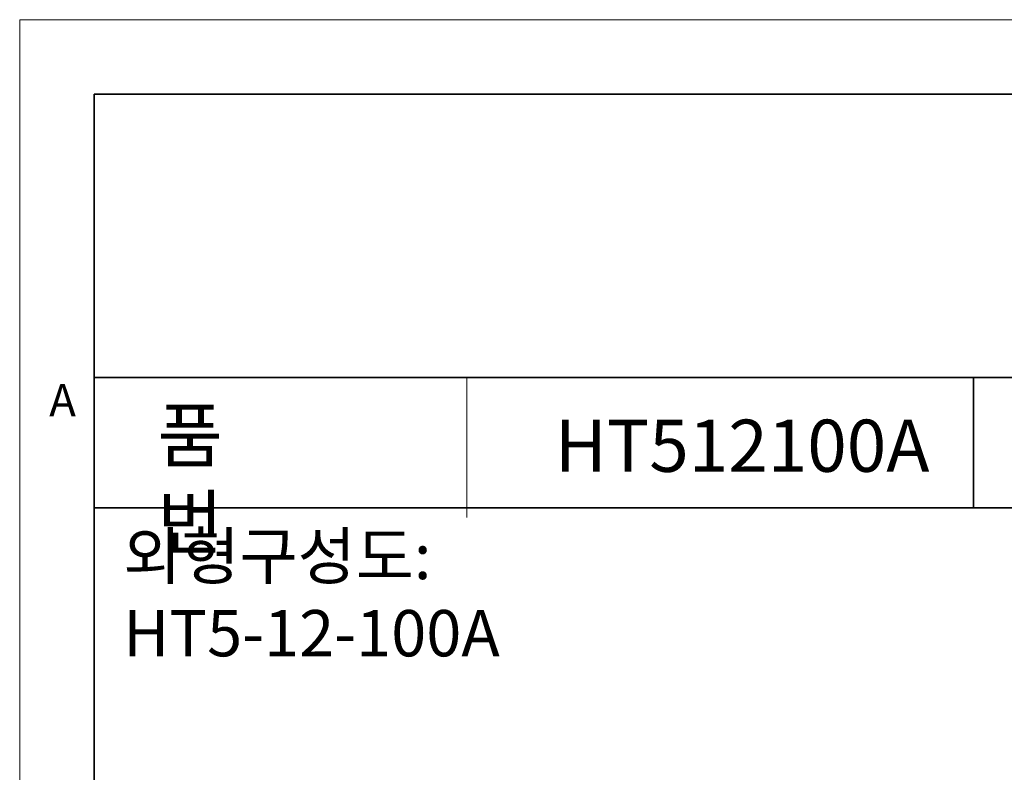
# Model space of a CAD drawing. Units: millimetres. Extents: x 130 to 517, y 102 to 1004.
# Drawn here: x 131 to 217, y 939 to 1004 of the extents above; entities that cross this region are included whole.
import ezdxf

# ---------------------------------------------------------------- set-up
doc = ezdxf.new("R2010")
doc.units = ezdxf.units.MM
doc.header["$LTSCALE"] = 0.5
doc.layers.get('0').update_dxf_attribs({"lineweight": 30})
doc.layers.add('01', color=6, linetype='Continuous', lineweight=15)
doc.layers.add('1', color=7, linetype='Continuous', lineweight=15)
doc.styles.add('SZ', font='simsun.ttc', dxfattribs={"width": 0.85})
doc.styles.add('文字', font='simsun.ttc', dxfattribs={"width": 0.9})

msp = doc.modelspace()

# ---------------------------------------------------------------- linework, layer by layer
at = {"color": 6, "linetype": 'Continuous', "lineweight": 35}
for p, q in [((137.685, 738.052), (137.685, 997.576)), ((137.685, 997.576), (510.103, 997.576)), ((137.685, 972.922), (510.103, 972.922)), ((214.235, 961.567), (214.235, 972.922)), ((137.685, 961.567), (510.103, 961.567)), ((137.685, 959.945), (137.685, 783.472))]:
    msp.add_line(p, q, dxfattribs=at)
at = {"layer": '01'}
msp.add_line((170.14, 960.736), (170.14, 972.922), dxfattribs=at)
at = {"layer": '1', "color": 6, "linetype": 'Continuous', "lineweight": 15}
for p, q in [((131.197, 731.564), (131.197, 1004.065)), ((131.197, 1004.065), (516.591, 1004.065))]:
    msp.add_line(p, q, dxfattribs=at)

# ---------------------------------------------------------------- texts
at = {"color": 6, "linetype": 'Continuous', "lineweight": 35, "attachment_point": 1, "style": '文字'}
for s, insert, char_height in [('\\fSimSun|b0|i0|p34;A', (133.768, 972.335), 2.80128), ('{\\fgulim|b0|i0|c129|p50;품}  {\\fgulim|b0|i0|c129|p50;번}', (143.184, 970.143), 4.5416)]:
    msp.add_mtext(s, dxfattribs=dict(at, insert=insert, char_height=char_height))
at = {"color": 2, "linetype": 'Continuous', "lineweight": 35, "insert": (177.79, 969.245), "char_height": 4.5416, "attachment_point": 1, "style": '文字'}
msp.add_mtext('HT512100A', dxfattribs=at)
at = {"color": 2, "linetype": 'Continuous', "lineweight": 25, "insert": (140.215, 959.392), "char_height": 4.032, "attachment_point": 1, "style": 'SZ'}
msp.add_mtext('{\\fgulim|b0|i0|c129|p50;외형구성도}: HT5-12-100A', dxfattribs=at)

doc.saveas('drawing.dxf')
